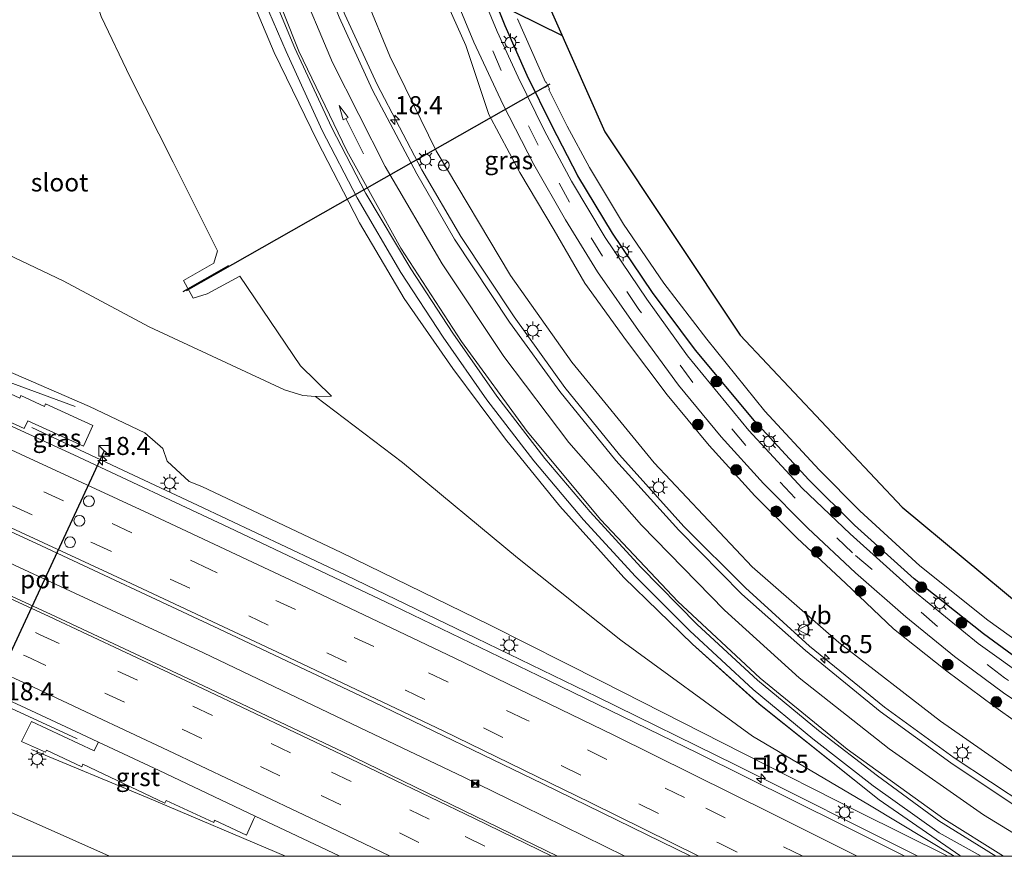
# Model space of a CAD drawing. Units: metres. Extents: x 89995 to 97349, y 449998 to 451956.
# Drawn here: x 97144 to 97280, y 450000 to 450116 of the extents above; entities that cross this region are included whole.
import ezdxf
from ezdxf.enums import TextEntityAlignment as Align

# ---------------------------------------------------------------- set-up
doc = ezdxf.new("R2010")
doc.units = ezdxf.units.M
doc.linetypes.add('VW-3-9_STREEP', pattern=[12, 3, -9])
doc.layers.get('0').update_dxf_attribs({"lineweight": 25})
for name, color, linetype, lineweight in [('B-ME-AM-KILOMETR-S-B1', 7, 'Continuous', 18), ('B-ME-BV-GELEIDECONSTRUCTIE-GELEIDERAIL-L-B1', 213, 'BV-GELEIDERAIL', 18), ('B-ME-GR-BOOM-S-B1', 93, 'Continuous', 18), ('B-ME-GW-INSTEEKWATERGANG-L-B1', 10, 'Continuous', 25), ('B-ME-GW-KRUINLIJN-L-B1', 93, 'Continuous', 18), ('B-ME-GW-TEENLIJN-L-B1', 93, 'Continuous', 18), ('B-ME-IE-GRASLAND-GV-B6', 93, 'Continuous', 18), ('B-ME-IE-INRICHTINGSELEMENT-S-B1', 253, 'Continuous', 18), ('B-ME-IE-MEUBILAIR_WEGMEUBILAIR-LICHTMAST-S-B1', 8, 'Continuous', 18), ('B-ME-KG-KADASTRAAL-OPNAMEDTMGRENS-L-B1', 10, 'Continuous', 25), ('B-ME-KL-ELEKTRICITEIT-HOOGSP-L-B1', 10, 'Continuous', 25), ('B-ME-KW-DUIKER-L-B1', 10, 'Continuous', 25), ('B-ME-OG-WATER-GV-B6', 153, 'Continuous', 18), ('B-ME-VH-VERH_SOORT-BITUMEN-GV-B6', 8, 'IE-TERREINAFSCHEIDING-NATUURLIJK-HOUTWAL', 18), ('B-ME-VH-VERH_SOORT-GV-B6', 8, 'Continuous', 18), ('B-ME-VW-DRIP-S-B1', 8, 'Continuous', 18), ('B-ME-VW-MARKERING-39STREEP-015-L-B1', 255, 'VW-3-9_STREEP', 18), ('B-ME-VW-MARKERING-PIJLRD750-S-B1', 7, 'Continuous', 18), ('B-ME-VW-MARKERING-STREEP-015-L-B1', 7, 'Continuous', 18), ('B-ME-VW-MEUBILAIR_WEGMEUBILAIR-RONA-S-B1', 8, 'Continuous', 18), ('B-ME-VW-MEUBILAIR_WEGMEUBILAIR-VERKEERSBORD-S-B1', 8, 'Continuous', 18), ('B-ME-VW-PORTAAL-L-B1', 10, 'Continuous', 25)]:
    doc.layers.add(name, color=color, linetype=linetype, lineweight=lineweight)
doc.styles.add('NLCS-ISO', font='NLCS-ISO.TTF')
doc.linetypes.add('BV-GELEIDERAIL', pattern='A,10,-3,[108,NLCS.SHX,S=1,R=0,X=0,Y=0],-3', length=16)
doc.linetypes.add('IE-TERREINAFSCHEIDING-NATUURLIJK-HOUTWAL', pattern='A,7,-1.5,[67,NLCS.SHX,S=0.75,R=45,X=0,Y=0],-1.5,7,-1.5,[70,NLCS.SHX,S=0.75,R=0,X=0,Y=0],-1.5', length=20)

# ---------------------------------------------------------------- blocks, each defined once
blk = doc.blocks.new('d30hz_FeatureWriter_4_33_FMEBLOCK4')
at = {"layer": 'B-ME-GW-KRUINLIJN-L-B1'}
for points in [[(25.32, 25.27, -0.21), (29.66, 14.91, -0.39), (35.6, 2.68, -0.62), (41.48, -8.69, -0.76), (47.66, -19.15, -0.86), (54.4, -28.82, -0.97), (61.7, -38.63, -0.98), (69.23, -47.93, -1.07), (78.11, -57.78, -1.08), (87.59, -67.01, -1.14), (96.87, -75.33, -1.15), (113.45, -88.59, -1.17), (124.66, -96.29, -1.14), (124.74, -96.4, -1.14)], [(122.99, -96.4, -1.21), (110.59, -90.23, -1.19), (94.59, -82.1, -1.18), (75.04, -72.19, -1.1), (59.49, -64.34, -1.06), (38.94, -54.32, -1.09), (19.63, -45.2, -1.15), (17.86, -44.47, -1.1), (14.82, -41.66, -1.28), (14.21, -39.94, -1.29), (11.75, -37.77, -1.32), (4.09, -34.12, -1.36), (-8.62, -28.62, -1.17), (-24.74, -22.63, -0.99), (-43.1, -15.27, -0.95), (-61.59, -8.22, -0.77), (-85.17, 1.4, -0.79), (-94.88, 5.56, -0.78), (-112.89, 13.39, -0.8)]]:
    blk.add_polyline3d(points, dxfattribs=at)
blk = doc.blocks.new('camera')
h = blk.add_hatch(color=256)
h.paths.add_polyline_path([(0.5, 0.5), (-0.5, 0.5), (0, 0)])
h.paths.add_polyline_path([(0, 0), (-0.5, -0.5), (0.5, -0.5)])
for p, q in [((-0.5, 0.5), (0.5, -0.5)), ((0.5, 0.5), (-0.5, -0.5))]:
    blk.add_line(p, q)
blk.add_lwpolyline([(-0.5, 0.5), (0.5, 0.5), (0.5, -0.5), (-0.5, -0.5)], close=True)
blk = doc.blocks.new('kast')
blk.add_line((-0.75, -0.75), (0.75, 0.75))
blk.add_lwpolyline([(-0.75, 0.75), (0.75, 0.75), (0.75, -0.75), (-0.75, -0.75)], close=True)
blk = doc.blocks.new('dtb')
blk.add_circle((0, 0), 0.75)
blk = doc.blocks.new('put')
for p, q in [((0.75, 0.75), (-0.75, 0.75)), ((-0.75, 0.75), (-0.75, -0.75)), ((0.75, -0.75), (0.75, 0.75)), ((-0.75, -0.75), (0.75, -0.75))]:
    blk.add_line(p, q)
blk.add_lwpolyline([(-0.625, 0.625), (0.625, 0.625), (0.625, -0.625), (-0.625, -0.625)], close=True)
blk = doc.blocks.new('verkeersbord')
for p, q in [((0, 0.75), (-0.75, -0.625)), ((0.75, -0.625), (0, 0.75)), ((-0.75, -0.625), (0.75, -0.625))]:
    blk.add_line(p, q)
blk = doc.blocks.new('wegwijzer')
for q in [(-0.53, -0.53), (0, 0.75), (0.53, -0.53)]:
    blk.add_line((0, 0), q)
blk.add_circle((0, 0), 0.75)
blk = doc.blocks.new('boom')
blk.add_hatch(color=256).paths.add_polyline_path([(-0.75, 0, 1), (0.75, 0, 1)])
blk.add_circle((0, 0), 0.75)
blk = doc.blocks.new('hecto')
for p, q in [((0, 0.625), (-0.625, 0)), ((0, -0.625), (0, 0.625)), ((-0.625, 0), (0.625, 0)), ((0.625, 0), (0, -0.625))]:
    blk.add_line(p, q)
blk = doc.blocks.new('lantaarnpaal')
for p, q in [((-0.75, 0), (-1.25, 0)), ((-0.88, 0.88), (-0.53, 0.53)), ((0, 0.75), (0, 1.25)), ((0.53, 0.53), (0.88, 0.88)), ((0.75, 0), (1.25, 0)), ((-0.53, -0.53), (-0.88, -0.88)), ((0, -0.75), (0, -1.25)), ((0.53, -0.53), (0.88, -0.88))]:
    blk.add_line(p, q)
blk.add_circle((0, 0), 0.75)
blk = doc.blocks.new('pijl')
for p, q in [((0, 0, 0.1), (5.45, 0, 0.1)), ((7.5, 0, 0.1), (5.45, 0.375, 0.1)), ((5.45, 0.375, 0.1), (5.45, -0.375, 0.1)), ((5.45, -0.375, 0.1), (7.5, 0, 0.1))]:
    blk.add_line(p, q)

msp = doc.modelspace()

# ---------------------------------------------------------------- linework, layer by layer
at = {"layer": 'B-ME-BV-GELEIDECONSTRUCTIE-GELEIDERAIL-L-B1'}
for points in [[(97294.7352, 450000, -0.7515), (97292.355, 450001.388, -0.753), (97283.266, 450007.004, -0.754), (97273.209, 450013.637, -0.814), (97263.533, 450020.672, -0.793), (97253.168, 450029.119, -0.749), (97244.261, 450037.163, -0.755), (97235.76, 450045.69, -0.735), (97226.824, 450055.606, -0.682), (97219.232, 450064.942, -0.626), (97212.222, 450074.707, -0.515), (97204.867, 450085.834, -0.435), (97199.428, 450095.053, -0.31), (97193.265, 450106.865, -0.129), (97188.788, 450116.598, -0.001), (97184.762, 450126.519, 0.193), (97181.204, 450136.569, 0.361), (97177.643, 450148.02, 0.679), (97174.948, 450158.342, 0.992), (97172.578, 450168.767, 1.3), (97170.475, 450179.254, 1.62), (97168.435, 450189.67, 1.869), (97166.219, 450198.699, 2.162)], [(97157.082, 450186.225, 1.68), (97159.327, 450178.594, 1.563), (97163.868, 450161.9, 1.199), (97169.267, 450142.635, 0.828), (97172.338, 450132.412, 0.614), (97176.447, 450121.182, 0.467), (97180.658, 450111.454, 0.294), (97185.65, 450100.53, 0.116), (97190.497, 450091.195, 0.027), (97196.538, 450080.855, -0.106), (97202.378, 450071.897, -0.227), (97208.459, 450063.203, -0.288), (97214.952, 450054.764, -0.343), (97221.863, 450046.615, -0.399), (97229.052, 450038.761, -0.421), (97236.552, 450031.217, -0.46), (97245.348, 450023.094, -0.424), (97253.597, 450016.286, -0.49), (97261.991, 450009.775, -0.503), (97271.135, 450003.251, -0.515), (97276.9113, 450000, -0.4986)], [(96878.516, 450132.07, 0.074), (96892.825, 450126.443, 0.032), (96901.635, 450123.089, 0.005), (96919.023, 450116.263, -0.099), (96942.503, 450106.795, -0.06), (96960.955, 450099.185, -0.02), (96984.592, 450089.676, 0.104), (97009.235, 450079.508, 0.099), (97032.496, 450069.597, 0.099), (97056.952, 450058.946, 0.1), (97077.715, 450049.949, 0.067), (97100.85, 450039.615, 0.073), (97121.435, 450030.241, 0.025), (97142.007, 450020.734, -0.034), (97151.712, 450016.27, 0.012)], [(97151.403, 450062.299, -0.415), (97130.072, 450070.131, -0.255), (97108.767, 450077.924, -0.104), (97087.5, 450085.717, 0.059), (97082.559, 450087.642, 0.103), (97075.253, 450090.781, 0.112), (97054.499, 450099.919, 0.104), (97036.14, 450107.935, 0.079), (97021.445, 450114.121, 0.064), (97006.631, 450120.095, 0.062), (96990.578, 450126.862, 0.08)], [(96995.002, 450105.403, 0.293), (97006.009, 450100.784, 0.297), (97030.394, 450090.484, 0.365), (97057.439, 450078.736, 0.289), (97079.37, 450069.089, 0.269), (97101.363, 450059.285, 0.235), (97123.28, 450049.441, 0.2), (97145.007, 450039.406, 0.176), (97169.186, 450028.168, 0.111), (97191.877, 450017.31, 0.092), (97205.242, 450010.972, 0.044), (97213.463, 450006.943, 0.018), (97227.581, 450000, -0.0115)], [(97145.411, 450059.373, -0.167), (97168.383, 450048.648, -0.161), (97188.925, 450038.925, -0.164), (97206.976, 450030.193, -0.094), (97223.736, 450022.107, -0.226), (97242.891, 450012.646, -0.261), (97268.1388, 450000, -0.3624)], [(97145.383, 450014.782, -0.353), (97161.374, 450008.15, -0.315), (97180.5763, 450000, -0.2837)]]:
    msp.add_polyline3d(points, dxfattribs=at)
at = {"layer": 'B-ME-GW-INSTEEKWATERGANG-L-B1'}
msp.add_polyline3d([(97328.379, 450000.381, -4.146), (97323.575, 450002.723, -4.055), (97309.72, 450010.119, -4.08), (97293.817, 450019.399, -4.038), (97284.526, 450025.504, -4.048), (97277.259, 450030.802, -4.009), (97267.667, 450038.426, -4.035), (97259.367, 450045.877, -4.032), (97253.048, 450052.124, -4.053), (97245.522, 450060.321, -4.06), (97237.334, 450070.115, -4.055), (97231.418, 450078.068, -4.054), (97225.841, 450086.282, -4.08), (97221.078, 450094.226, -4.036), (97217.49, 450101.114, -4.054), (97214.049, 450108.145, -4.093), (97210.994, 450115.009, -4.08), (97206.867, 450125.28, -4.06), (97204.375, 450132.542, -4.035), (97203.856, 450133.865, -4.041)], dxfattribs=at)
at = {"layer": 'B-ME-GW-KRUINLIJN-L-B1'}
msp.add_polyline3d([(97140.883, 450249.539, 2.479), (97149.373, 450240.22, 2.299), (97156.887, 450229.58, 2.108), (97161.588, 450221.298, 1.887), (97165.414, 450212.428, 1.65), (97168.368, 450204.277, 1.499), (97171.074, 450194.32, 1.167), (97173.459, 450182.629, 0.728), (97175.957, 450171.09, 0.453), (97178.845, 450158.326, 0.02), (97182.463, 450145.442, -0.385), (97187.685, 450129.189, -0.738), (97188.452, 450126.741, -0.758), (97195.019, 450110.802, -1), (97201.414, 450097.707, -1.137), (97211.736, 450080.436, -1.366), (97220.215, 450068.456, -1.535), (97231.621, 450054.499, -1.588), (97245.205, 450040.105, -1.667), (97257.194, 450029.62, -1.694), (97271.307, 450018.734, -1.792), (97284.108, 450009.813, -1.752), (97300.5708, 450000, -1.7344)], dxfattribs=at)
at = {"layer": 'B-ME-GW-TEENLIJN-L-B1'}
for points in [[(97285.395, 450016.035, -3.844), (97278.655, 450020.822, -3.811), (97272.196, 450025.617, -3.911), (97264.802, 450031.522, -3.889), (97258.118, 450037.819, -3.879), (97251.445, 450044.075, -3.844), (97245.592, 450049.938, -3.855), (97239.248, 450056.877, -3.806), (97233.452, 450063.894, -3.781), (97227.817, 450071.4, -3.863), (97222.004, 450079.395, -3.803), (97217.76, 450086.696, -3.822), (97213.004, 450094.721, -3.869), (97208.737, 450102.727, -3.929), (97205.524, 450112.278, -3.928), (97201.939, 450120.39, -3.953)], [(96944.04, 450101.083, -0.821), (96949.066, 450099.168, -0.793), (96958.382, 450095.169, -0.767), (96977.511, 450086.661, -0.591), (96987.892, 450080.662, -0.562), (96993.144, 450076.692, -0.519), (97007.319, 450069.189, -0.516), (97024.05, 450060.25, -0.396), (97044.52, 450050.072, -0.377), (97071.651, 450037.45, -0.545), (97093.954, 450027.343, -0.481), (97122.892, 450014.715, -0.499), (97146.015, 450004.554, -0.604), (97156.1709, 450000, -0.6308)], [(97273.2056, 450000, -1.4723), (97261.463, 450007.097, -1.823), (97245.254, 450016.634, -2.549), (97227.034, 450029.955, -3.476), (97212.719, 450041.346, -4.28), (97196.754, 450054.539, -5.255), (97184.711, 450063.68, -5.69)]]:
    msp.add_polyline3d(points, dxfattribs=at)
at = {"layer": 'B-ME-IE-GRASLAND-GV-B6'}
for points in [[(97313.3319, 450000, -3.9569), (97300.5708, 450000, -1.7344), (97284.108, 450009.813, -1.752), (97271.307, 450018.734, -1.792), (97257.194, 450029.62, -1.694), (97245.205, 450040.105, -1.667), (97231.621, 450054.499, -1.588), (97220.215, 450068.456, -1.535), (97211.736, 450080.436, -1.366), (97201.414, 450097.707, -1.137), (97195.019, 450110.802, -1), (97188.452, 450126.741, -0.758), (97187.685, 450129.189, -0.738), (97182.463, 450145.442, -0.385), (97178.845, 450158.326, 0.02), (97175.957, 450171.09, 0.453), (97173.459, 450182.629, 0.728), (97171.074, 450194.32, 1.167), (97168.368, 450204.277, 1.499), (97165.414, 450212.428, 1.65), (97161.588, 450221.298, 1.887), (97156.887, 450229.58, 2.108), (97149.373, 450240.22, 2.299), (97140.883, 450249.539, 2.479)], [(97140.883, 450249.539, 2.479), (97149.373, 450240.22, 2.299), (97156.887, 450229.58, 2.108), (97161.588, 450221.298, 1.887), (97165.414, 450212.428, 1.65), (97168.368, 450204.277, 1.499), (97171.074, 450194.32, 1.167), (97173.459, 450182.629, 0.728), (97175.957, 450171.09, 0.453), (97178.845, 450158.326, 0.02), (97182.463, 450145.442, -0.385), (97187.685, 450129.189, -0.738), (97188.452, 450126.741, -0.758), (97195.019, 450110.802, -1), (97201.414, 450097.707, -1.137), (97211.736, 450080.436, -1.366), (97220.215, 450068.456, -1.535), (97231.621, 450054.499, -1.588), (97245.205, 450040.105, -1.667), (97257.194, 450029.62, -1.694), (97271.307, 450018.734, -1.792), (97284.108, 450009.813, -1.752), (97300.5708, 450000, -1.7344)], [(97300.5708, 450000, -1.7344), (97293.0285, 450000, -1.4457), (97291.966, 450000.619, -1.445), (97283.045, 450006.089, -1.444), (97272.729, 450012.924, -1.506), (97262.945, 450020.073, -1.483), (97252.612, 450028.515, -1.463), (97243.768, 450036.303, -1.455), (97235.043, 450045.177, -1.467), (97226.305, 450054.809, -1.369), (97218.539, 450064.384, -1.324), (97211.571, 450073.97, -1.273), (97203.973, 450085.475, -1.117), (97198.746, 450094.508, -1.015), (97192.626, 450106.12, -0.834), (97188.001, 450116.203, -0.696), (97183.958, 450126.153, -0.501), (97180.428, 450136.143, -0.343), (97176.723, 450147.776, -0.043), (97174.137, 450158.137, 0.274), (97171.702, 450168.687, 0.616), (97169.585, 450179.206, 0.898), (97167.561, 450189.572, 1.191), (97165.176, 450199.119, 1.482)], [(97283.801, 450024.245, -3.944), (97276.521, 450029.477, -3.924), (97267.463, 450036.874, -3.935), (97258.801, 450044.652, -3.951), (97252.142, 450050.99, -3.957), (97244.761, 450058.964, -3.96), (97236.27, 450069.302, -3.96), (97230.613, 450077.143, -3.922), (97224.839, 450085.685, -3.908), (97220.161, 450093.499, -3.92), (97216.447, 450100.475, -3.963), (97212.793, 450107.905, -3.971), (97209.873, 450114.237, -3.983), (97205.647, 450124.526, -3.97), (97202.92, 450132.287, -3.941), (97202.539, 450133.475, -3.952), (97200.403, 450140.713, -3.918), (97198.407, 450148.397, -3.897), (97196.56, 450156.98, -3.92), (97195.106, 450164.918, -3.954), (97193.796, 450174.187, -3.951), (97192.537, 450184.64, -3.905), (97191.534, 450192.764, -3.86), (97190.354, 450199.055, -3.831)], [(97154.476, 450197.266, 1.264), (97157.223, 450189.921, 1.084), (97159.619, 450182.448, 0.942), (97160.654, 450178.701, 0.876), (97165.284, 450161.871, 0.521), (97170.531, 450142.787, 0.138), (97173.748, 450132.613, -0.042), (97177.801, 450121.715, -0.203), (97181.84, 450111.925, -0.407), (97186.951, 450100.956, -0.522), (97191.679, 450091.812, -0.678), (97197.905, 450081.381, -0.772), (97203.719, 450072.462, -0.878), (97209.823, 450063.714, -0.951), (97216.474, 450055.07, -1.049), (97222.787, 450047.711, -1.065), (97229.806, 450040.059, -1.107), (97237.601, 450032.102, -1.13), (97245.929, 450024.412, -1.108), (97254.397, 450017.427, -1.137), (97262.58, 450011.128, -1.187), (97271.081, 450004.91, -1.203), (97278.9399, 450000, -1.2194)], [(97193.128, 450193.014, -3.931), (97194.109, 450184.78, -4.003), (97195.489, 450174.244, -4.045), (97196.85, 450165.186, -4.061), (97198.082, 450157.105, -4.007), (97199.814, 450149.01, -4.022), (97201.782, 450141, -4.017), (97203.856, 450133.865, -4.041), (97204.375, 450132.542, -4.035), (97206.867, 450125.28, -4.06), (97210.994, 450115.009, -4.08), (97214.049, 450108.145, -4.093), (97217.49, 450101.114, -4.054), (97221.078, 450094.226, -4.036), (97225.841, 450086.282, -4.08), (97231.418, 450078.068, -4.054), (97237.334, 450070.115, -4.055), (97245.522, 450060.321, -4.06), (97253.048, 450052.124, -4.053), (97259.367, 450045.877, -4.032), (97267.667, 450038.426, -4.035), (97277.259, 450030.802, -4.009), (97284.526, 450025.504, -4.048)], [(97284.526, 450025.504, -4.048), (97277.259, 450030.802, -4.009), (97267.667, 450038.426, -4.035), (97259.367, 450045.877, -4.032), (97253.048, 450052.124, -4.053), (97245.522, 450060.321, -4.06), (97237.334, 450070.115, -4.055), (97231.418, 450078.068, -4.054), (97225.841, 450086.282, -4.08), (97221.078, 450094.226, -4.036), (97217.49, 450101.114, -4.054), (97214.049, 450108.145, -4.093), (97210.994, 450115.009, -4.08), (97206.867, 450125.28, -4.06), (97204.375, 450132.542, -4.035), (97203.856, 450133.865, -4.041), (97201.782, 450141, -4.017), (97199.814, 450149.01, -4.022), (97198.082, 450157.105, -4.007), (97196.85, 450165.186, -4.061), (97195.489, 450174.244, -4.045), (97194.109, 450184.78, -4.003), (97193.128, 450193.014, -3.931)], [(97278.9399, 450000, -1.2194), (97274.0743, 450000, -1.1412), (97273.992, 450000.111, -1.135), (97262.782, 450007.807, -1.166), (97246.197, 450021.072, -1.15), (97236.926, 450029.392, -1.143), (97227.437, 450038.622, -1.085), (97218.56, 450048.472, -1.065), (97211.031, 450057.77, -0.983), (97203.736, 450067.574, -0.969), (97196.987, 450077.25, -0.862), (97190.811, 450087.708, -0.759), (97184.93, 450099.079, -0.618), (97178.989, 450111.311, -0.391), (97174.649, 450121.671, -0.214)], [(97174.649, 450121.671, -0.214), (97178.989, 450111.311, -0.391), (97184.93, 450099.079, -0.618), (97190.811, 450087.708, -0.759), (97196.987, 450077.25, -0.862), (97203.736, 450067.574, -0.969), (97211.031, 450057.77, -0.983), (97218.56, 450048.472, -1.065), (97227.437, 450038.622, -1.085), (97236.926, 450029.392, -1.143), (97246.197, 450021.072, -1.15), (97262.782, 450007.807, -1.166), (97273.992, 450000.111, -1.135), (97274.0743, 450000, -1.1412)], [(97203.158, 450121.24, -3.907), (97206.67, 450112.772, -3.9), (97210.725, 450104.069, -3.889), (97214.966, 450095.795, -3.869), (97219.326, 450088.127, -3.844), (97223.794, 450080.927, -3.833), (97229.461, 450072.807, -3.879), (97235.017, 450065.241, -3.891), (97240.906, 450058.1, -3.881), (97246.773, 450051.638, -3.879), (97252.915, 450045.426, -3.885), (97259.535, 450039.273, -3.881), (97266.5, 450033.181, -3.855), (97273.228, 450027.667, -3.86), (97280.042, 450022.655, -3.861), (97286.656, 450018.184, -3.879)], [(97285.395, 450016.035, -3.844), (97278.655, 450020.822, -3.811), (97272.196, 450025.617, -3.911), (97264.802, 450031.522, -3.889), (97258.118, 450037.819, -3.879), (97251.445, 450044.075, -3.844), (97245.592, 450049.938, -3.855), (97239.248, 450056.877, -3.806), (97233.452, 450063.894, -3.781), (97227.817, 450071.4, -3.863), (97222.004, 450079.395, -3.803), (97217.76, 450086.696, -3.822), (97213.004, 450094.721, -3.869), (97208.737, 450102.727, -3.929), (97205.524, 450112.278, -3.928), (97201.939, 450120.39, -3.953)], [(97201.939, 450120.39, -3.953), (97205.524, 450112.278, -3.928), (97208.737, 450102.727, -3.929), (97213.004, 450094.721, -3.869), (97217.76, 450086.696, -3.822), (97222.004, 450079.395, -3.803), (97227.817, 450071.4, -3.863), (97233.452, 450063.894, -3.781), (97239.248, 450056.877, -3.806), (97245.592, 450049.938, -3.855), (97251.445, 450044.075, -3.844), (97258.118, 450037.819, -3.879), (97264.802, 450031.522, -3.889), (97272.196, 450025.617, -3.911), (97278.655, 450020.822, -3.811), (97285.395, 450016.035, -3.844)], [(97274.0743, 450000, -1.1412), (97273.2056, 450000, -1.4723), (97261.463, 450007.097, -1.823), (97245.254, 450016.634, -2.549), (97227.034, 450029.955, -3.476), (97212.719, 450041.346, -4.28), (97196.754, 450054.539, -5.255), (97184.711, 450063.68, -5.69), (97186.922, 450063.723, -5.69), (97182.649, 450067.922, -5.69), (97174.237, 450080.324, -5.69), (97169.699, 450077.882, -5.69), (97167.759, 450077.318, -5.69), (97166.424, 450079.721, -5.69), (97170.651, 450082.157, -5.69), (97171.152, 450083.862, -5.69), (97165.003, 450096.122, -5.69), (97159.041, 450107.919, -5.69), (97155.04, 450116.291, -5.69)], [(97212.708, 450115.968, -5.686), (97216.598, 450107.194, -5.691), (97216.647, 450107.198, -5.69), (97217.133, 450106.284, -5.697), (97217.052, 450106.217, -5.677), (97219.599, 450101.138, -5.715), (97222.664, 450095.406, -5.694), (97227.385, 450087.535, -5.701), (97232.982, 450079.369, -5.702), (97238.94, 450071.596, -5.699), (97246.956, 450061.666, -5.701), (97254.489, 450053.53, -5.698), (97260.124, 450047.84, -5.717), (97268.432, 450040.231, -5.713), (97277.871, 450032.692, -5.697), (97285.55, 450027.156, -5.711)], [(97132.366, 450087.941, -5.69), (97149.746, 450079.71, -5.69), (97161.669, 450073.336, -5.69), (97180.432, 450064.62, -5.69), (97182.971, 450063.833, -5.69), (97184.711, 450063.68, -5.69), (97196.754, 450054.539, -5.255), (97212.719, 450041.346, -4.28), (97227.034, 450029.955, -3.476), (97245.254, 450016.634, -2.549), (97261.463, 450007.097, -1.823), (97273.2056, 450000, -1.4723)], [(97144.357, 450059.253, -0.799), (97144.873, 450060.308, -0.837), (97152.558, 450056.797, -0.867), (97153.88, 450059.676, -0.923), (97147.32, 450062.658, -0.919), (97147.173, 450062.309, -0.912), (97143.876, 450063.799, -0.913), (97143.744, 450063.445, -0.908), (97140.421, 450064.992, -0.899), (97140.27, 450064.603, -0.884), (97136.943, 450066.099, -0.868), (97136.792, 450065.741, -0.869), (97133.473, 450067.214, -0.864), (97133.324, 450066.876, -0.847), (97129.986, 450068.36, -0.824), (97129.859, 450068.02, -0.818), (97123.235, 450071.01, -0.795), (97122.455, 450069.248, -0.736), (97144.357, 450059.253, -0.799)], [(97140.713, 450067.78, -1.174), (97153.419, 450062.281, -1.36), (97161.077, 450058.629, -1.32), (97163.544, 450056.462, -1.293), (97164.147, 450054.738, -1.282), (97167.19, 450051.924, -1.098), (97168.966, 450051.199, -1.148), (97188.273, 450042.082, -1.095), (97208.821, 450032.059, -1.055), (97224.367, 450024.213, -1.097), (97243.918, 450014.299, -1.179), (97259.923, 450006.171, -1.195), (97272.3214, 450000, -1.2146), (97266.3732, 450000, -0.9856), (97257.697, 450004.374, -0.978), (97237.697, 450014.27, -0.904), (97216.909, 450024.413, -0.848), (97195.451, 450034.729, -0.811), (97172.715, 450045.545, -0.774), (97151.254, 450055.588, -0.745), (97129.651, 450065.495, -0.714)], [(97273.2056, 450000, -1.4723), (97272.3214, 450000, -1.2146), (97259.923, 450006.171, -1.195), (97243.918, 450014.299, -1.179), (97224.367, 450024.213, -1.097), (97208.821, 450032.059, -1.055), (97188.273, 450042.082, -1.095), (97168.966, 450051.199, -1.148), (97167.19, 450051.924, -1.098), (97164.147, 450054.738, -1.282), (97163.544, 450056.462, -1.293), (97161.077, 450058.629, -1.32), (97153.419, 450062.281, -1.36), (97140.713, 450067.78, -1.174)], [(97125.189, 450052.901, -0.403), (97146.075, 450043.311, -0.429), (97171.341, 450031.518, -0.468), (97192.684, 450021.388, -0.511), (97216.219, 450010.035, -0.588), (97236.7187, 450000, -0.6209)], [(97236.7187, 450000, -0.6209), (97218.2573, 450000, -0.4802), (97206.849, 450005.567, -0.473), (97188.478, 450014.468, -0.421), (97169.186, 450023.631, -0.394), (97148, 450033.538, -0.35), (97125.389, 450043.914, -0.312)], [(97121.8, 450031.016, -0.684), (97143.894, 450020.821, -0.703), (97152.187, 450016.951, -0.74), (97154.631, 450015.81, -0.744), (97154.397, 450015.309, -0.827), (97154.062, 450014.591, -0.841), (97145.354, 450018.673, -0.81), (97143.997, 450015.899, -0.846), (97147.313, 450014.428, -0.86), (97147.442, 450014.713, -0.853), (97152.328, 450012.393, -0.86), (97152.468, 450012.738, -0.873), (97163.831, 450007.344, -0.862), (97164.017, 450007.705, -0.86), (97170.623, 450004.66, -0.852), (97170.734, 450004.987, -0.863), (97175.139, 450002.923, -0.863), (97176.134, 450005.094, -0.838), (97176.356, 450005.579, -0.779), (97185.464, 450001.267, -0.795), (97188.0637, 450000, -0.7979)], [(97188.0637, 450000, -0.7979), (97156.1709, 450000, -0.6308), (97146.015, 450004.554, -0.604), (97122.892, 450014.715, -0.499)], [(97122.892, 450014.715, -0.499), (97146.015, 450004.554, -0.604), (97156.1709, 450000, -0.6308)], [(97156.1709, 450000, -0.6308), (97128.2131, 450000, 3.9746)]]:
    msp.add_polyline3d(points, dxfattribs=at)
at = {"layer": 'B-ME-KG-KADASTRAAL-OPNAMEDTMGRENS-L-B1'}
msp.add_polyline3d([(97139.751, 450279.939, -5.752), (97152.878, 450270.828, -5.752), (97172.371, 450253.037, -5.752), (97188.306, 450228.747, -5.752), (97197.898, 450203.22, -5.752), (97203.004, 450165.935, -5.752), (97211.203, 450130.971, -5.752), (97224.818, 450100.338, -5.752), (97243.537, 450072.181, -5.752), (97265.97, 450048.356, -5.752), (97291.343, 450027.315, -5.752), (97321.047, 450010.607, -5.752), (97348.5307, 450000, -5.752)], dxfattribs=at)
at = {"layer": 'B-ME-KL-ELEKTRICITEIT-HOOGSP-L-B1'}
msp.add_polyline3d([(96832.243, 450025.76, 15), (97073.921, 450185.123, 15), (97218.9, 450113.654, 15)], dxfattribs=at)
at = {"layer": 'B-ME-KW-DUIKER-L-B1'}
for p, q in [((97166.829, 450078.339, -6.25), (97217.245, 450106.961, -6.25)), ((97216.872, 450106.724, -5.335), (97216.459, 450106.469, -5.207)), ((97172.641, 450081.752, -5.242), (97166.338, 450078.181, -6.371))]:
    msp.add_line(p, q, dxfattribs=at)
at = {"layer": 'B-ME-OG-WATER-GV-B6'}
for points in [[(97139.751, 450279.939, -5.752), (97152.878, 450270.828, -5.752), (97172.371, 450253.037, -5.752), (97188.306, 450228.747, -5.752), (97197.898, 450203.22, -5.752), (97203.004, 450165.935, -5.752), (97211.203, 450130.971, -5.752), (97224.818, 450100.338, -5.752), (97243.537, 450072.181, -5.752), (97265.97, 450048.356, -5.752), (97291.343, 450027.315, -5.752), (97321.047, 450010.607, -5.752), (97348.5307, 450000, -5.752)], [(97141.046, 450119.008, -5.69), (97148.57, 450128.088, -5.69), (97151.145, 450128.467, -5.69), (97155.04, 450116.291, -5.69), (97159.041, 450107.919, -5.69), (97165.003, 450096.122, -5.69), (97171.152, 450083.862, -5.69), (97170.651, 450082.157, -5.69), (97166.424, 450079.721, -5.69), (97167.759, 450077.318, -5.69), (97169.699, 450077.882, -5.69), (97174.237, 450080.324, -5.69), (97182.649, 450067.922, -5.69), (97186.922, 450063.723, -5.69), (97184.711, 450063.68, -5.69)], [(97285.55, 450027.156, -5.711), (97277.871, 450032.692, -5.697), (97268.432, 450040.231, -5.713), (97260.124, 450047.84, -5.717), (97254.489, 450053.53, -5.698), (97246.956, 450061.666, -5.701), (97238.94, 450071.596, -5.699), (97232.982, 450079.369, -5.702), (97227.385, 450087.535, -5.701), (97222.664, 450095.406, -5.694), (97219.599, 450101.138, -5.715), (97217.052, 450106.217, -5.677), (97217.133, 450106.284, -5.697), (97216.647, 450107.198, -5.69), (97216.598, 450107.194, -5.691), (97212.708, 450115.968, -5.686)], [(97184.711, 450063.68, -5.69), (97182.971, 450063.833, -5.69), (97180.432, 450064.62, -5.69), (97161.669, 450073.336, -5.69), (97149.746, 450079.71, -5.69), (97132.366, 450087.941, -5.69)]]:
    msp.add_polyline3d(points, dxfattribs=at)
at = {"layer": 'B-ME-VH-VERH_SOORT-BITUMEN-GV-B6'}
for points in [[(97165.176, 450199.119, 1.482), (97167.561, 450189.572, 1.191), (97169.585, 450179.206, 0.898), (97171.702, 450168.687, 0.616), (97174.137, 450158.137, 0.274), (97176.723, 450147.776, -0.043), (97180.428, 450136.143, -0.343), (97183.958, 450126.153, -0.501), (97188.001, 450116.203, -0.696), (97192.626, 450106.12, -0.834), (97198.746, 450094.508, -1.015), (97203.973, 450085.475, -1.117), (97211.571, 450073.97, -1.273), (97218.539, 450064.384, -1.324), (97226.305, 450054.809, -1.369), (97235.043, 450045.177, -1.467), (97243.768, 450036.303, -1.455), (97252.612, 450028.515, -1.463), (97262.945, 450020.073, -1.483), (97272.729, 450012.924, -1.506), (97283.045, 450006.089, -1.444), (97291.966, 450000.619, -1.445), (97293.0285, 450000, -1.4457)], [(97190.354, 450199.055, -3.831), (97191.534, 450192.764, -3.86), (97192.537, 450184.64, -3.905), (97193.796, 450174.187, -3.951), (97195.106, 450164.918, -3.954), (97196.56, 450156.98, -3.92), (97198.407, 450148.397, -3.897), (97200.403, 450140.713, -3.918), (97202.539, 450133.475, -3.952), (97202.92, 450132.287, -3.941), (97205.647, 450124.526, -3.97), (97209.873, 450114.237, -3.983), (97212.793, 450107.905, -3.971), (97216.447, 450100.475, -3.963), (97220.161, 450093.499, -3.92), (97224.839, 450085.685, -3.908), (97230.613, 450077.143, -3.922), (97236.27, 450069.302, -3.96), (97244.761, 450058.964, -3.96), (97252.142, 450050.99, -3.957), (97258.801, 450044.652, -3.951), (97267.463, 450036.874, -3.935), (97276.521, 450029.477, -3.924), (97283.801, 450024.245, -3.944)], [(97293.0285, 450000, -1.4457), (97278.9399, 450000, -1.2194), (97271.081, 450004.91, -1.203), (97262.58, 450011.128, -1.187), (97254.397, 450017.427, -1.137), (97245.929, 450024.412, -1.108), (97237.601, 450032.102, -1.13), (97229.806, 450040.059, -1.107), (97222.787, 450047.711, -1.065), (97216.474, 450055.07, -1.049), (97209.823, 450063.714, -0.951), (97203.719, 450072.462, -0.878), (97197.905, 450081.381, -0.772), (97191.679, 450091.812, -0.678), (97186.951, 450100.956, -0.522), (97181.84, 450111.925, -0.407), (97177.801, 450121.715, -0.203), (97173.748, 450132.613, -0.042), (97170.531, 450142.787, 0.138), (97165.284, 450161.871, 0.521), (97160.654, 450178.701, 0.876), (97159.619, 450182.448, 0.942), (97157.223, 450189.921, 1.084), (97154.476, 450197.266, 1.264)], [(97286.656, 450018.184, -3.879), (97280.042, 450022.655, -3.861), (97273.228, 450027.667, -3.86), (97266.5, 450033.181, -3.855), (97259.535, 450039.273, -3.881), (97252.915, 450045.426, -3.885), (97246.773, 450051.638, -3.879), (97240.906, 450058.1, -3.881), (97235.017, 450065.241, -3.891), (97229.461, 450072.807, -3.879), (97223.794, 450080.927, -3.833), (97219.326, 450088.127, -3.844), (97214.966, 450095.795, -3.869), (97210.725, 450104.069, -3.889), (97206.67, 450112.772, -3.9), (97203.158, 450121.24, -3.907)], [(97129.651, 450065.495, -0.714), (97151.254, 450055.588, -0.745), (97172.715, 450045.545, -0.774), (97195.451, 450034.729, -0.811), (97216.909, 450024.413, -0.848), (97237.697, 450014.27, -0.904), (97257.697, 450004.374, -0.978), (97266.3732, 450000, -0.9856), (97236.7187, 450000, -0.6209), (97216.219, 450010.035, -0.588), (97192.684, 450021.388, -0.511), (97171.341, 450031.518, -0.468), (97146.075, 450043.311, -0.429), (97125.189, 450052.901, -0.403)], [(97125.389, 450043.914, -0.312), (97148, 450033.538, -0.35), (97169.186, 450023.631, -0.394), (97188.478, 450014.468, -0.421), (97206.849, 450005.567, -0.473), (97218.2573, 450000, -0.4802)], [(97218.2573, 450000, -0.4802), (97188.0637, 450000, -0.7979), (97185.464, 450001.267, -0.795), (97176.356, 450005.579, -0.779), (97163.075, 450011.867, -0.756), (97154.631, 450015.81, -0.744), (97152.187, 450016.951, -0.74), (97143.894, 450020.821, -0.703), (97121.8, 450031.016, -0.684)]]:
    msp.add_polyline3d(points, dxfattribs=at)
at = {"layer": 'B-ME-VH-VERH_SOORT-GV-B6'}
for points in [[(97144.357, 450059.253, -0.799), (97122.455, 450069.248, -0.736), (97123.235, 450071.01, -0.795), (97129.859, 450068.02, -0.818), (97129.986, 450068.36, -0.824), (97133.324, 450066.876, -0.847), (97133.473, 450067.214, -0.864), (97136.792, 450065.741, -0.869), (97136.943, 450066.099, -0.868), (97140.27, 450064.603, -0.884), (97140.421, 450064.992, -0.899), (97143.744, 450063.445, -0.908), (97143.876, 450063.799, -0.913), (97147.173, 450062.309, -0.912), (97147.32, 450062.658, -0.919), (97153.88, 450059.676, -0.923), (97152.558, 450056.797, -0.867), (97144.873, 450060.308, -0.837), (97144.357, 450059.253, -0.799)], [(97154.631, 450015.81, -0.744), (97163.075, 450011.867, -0.756), (97176.356, 450005.579, -0.779), (97176.134, 450005.094, -0.838), (97175.139, 450002.923, -0.863), (97170.734, 450004.987, -0.863), (97170.623, 450004.66, -0.852), (97164.017, 450007.705, -0.86), (97163.831, 450007.344, -0.862), (97152.468, 450012.738, -0.873), (97152.328, 450012.393, -0.86), (97147.442, 450014.713, -0.853), (97147.313, 450014.428, -0.86), (97143.997, 450015.899, -0.846), (97145.354, 450018.673, -0.81), (97154.062, 450014.591, -0.841), (97154.397, 450015.309, -0.827), (97154.631, 450015.81, -0.744)]]:
    msp.add_polyline3d(points, dxfattribs=at)
at = {"layer": 'B-ME-VW-MARKERING-39STREEP-015-L-B1'}
for points in [[(97321.9056, 450000, -3.949), (97319.453, 450001.36, -3.95), (97305.414, 450009.175, -3.942), (97290.721, 450017.708, -3.921), (97280.155, 450024.731, -3.899), (97270.877, 450031.842, -3.893), (97259.122, 450042.032, -3.915), (97251.149, 450049.617, -3.919), (97244.338, 450056.881, -3.92), (97237.005, 450065.615, -3.925), (97229.509, 450075.732, -3.896), (97224.486, 450083.118, -3.873), (97219.898, 450090.599, -3.883), (97215.538, 450098.493, -3.914), (97210.449, 450108.806, -3.934), (97205.11, 450121.165, -3.94), (97199.461, 450137.656, -3.892), (97196.606, 450148.527, -3.862), (97193.681, 450163.001, -3.91), (97191.448, 450178.938, -3.888), (97189.951, 450191.207, -3.82), (97188.167, 450200.361, -3.764)], [(97252.2398, 450000, -0.8247), (97235.849, 450008.126, -0.751), (97213.888, 450018.895, -0.701), (97192.803, 450029.047, -0.652), (97170.123, 450039.725, -0.597), (97149.787, 450049.229, -0.579), (97127.868, 450059.227, -0.541), (97106.516, 450068.932, -0.505), (97084.833, 450078.562, -0.466), (97063.005, 450088.147, -0.415), (97041.084, 450097.575, -0.4), (97019.26, 450106.813, -0.435), (97012.7055, 450109.5472, -0.515)], [(97011.2229, 450106.3083, -0.435), (97021.951, 450101.829, -0.347), (97044.089, 450092.397, -0.316), (97066.153, 450082.908, -0.348), (97088.167, 450073.246, -0.401), (97110.056, 450063.445, -0.428), (97131.823, 450053.576, -0.464), (97153.714, 450043.461, -0.485), (97175.467, 450033.311, -0.529), (97197.165, 450023.002, -0.579), (97218.756, 450012.561, -0.633), (97240.447, 450001.893, -0.69), (97244.2465, 450000, -0.7018)], [(97009.2407, 450091.3628, -0.361), (97014.011, 450089.364, -0.329), (97031.519, 450081.933, -0.302), (97054.481, 450072.059, -0.35), (97077.113, 450062.146, -0.34), (97100.343, 450051.808, -0.375), (97124.127, 450041.059, -0.406), (97146.474, 450030.739, -0.434), (97167.713, 450020.79, -0.51), (97186.951, 450011.645, -0.529), (97205.463, 450002.745, -0.549), (97211.0711, 450000, -0.5608)], [(97007.8894, 450088.1051, -0.472), (97012.605, 450086.131, -0.424), (97030.488, 450078.558, -0.406), (97052.97, 450068.881, -0.417), (97075.97, 450058.812, -0.434), (97098.925, 450048.591, -0.458), (97122.497, 450037.959, -0.488), (97144.651, 450027.7, -0.59), (97166.235, 450017.601, -0.588), (97185.52, 450008.433, -0.631), (97203.0394, 450000, -0.63)]]:
    msp.add_polyline3d(points, dxfattribs=at)
at = {"layer": 'B-ME-VW-MARKERING-STREEP-015-L-B1'}
for points in [[(97139.063, 450223.049, 1.709), (97146.941, 450212.357, 1.537), (97151.402, 450204.772, 1.419), (97155.066, 450197.034, 1.28), (97158.106, 450188.778, 1.094), (97160.469, 450181.046, 0.934), (97162.335, 450174.436, 0.777), (97164.987, 450165.846, 0.582), (97167.822, 450154.671, 0.335), (97171.863, 450139.905, 0.043), (97176.176, 450127.211, -0.182), (97182.412, 450111.491, -0.44), (97189.072, 450097.716, -0.641), (97196.55, 450084.227, -0.812), (97204.921, 450071.281, -0.939), (97214.023, 450058.823, -1.051), (97224.245, 450046.614, -1.11), (97234.903, 450035.274, -1.16), (97246.301, 450024.665, -1.171), (97258.366, 450014.819, -1.198), (97271.763, 450005.188, -1.226), (97280.0075, 450000, -1.2266)], [(97286.6318, 450000, -1.3391), (97277.238, 450005.737, -1.353), (97264.168, 450014.874, -1.34), (97251.735, 450024.718, -1.323), (97241.375, 450034.074, -1.288), (97229.86, 450045.846, -1.263), (97219.79, 450057.321, -1.197), (97210.826, 450069.202, -1.1), (97202.263, 450082.056, -0.98), (97194.359, 450095.551, -0.828), (97187.07, 450109.955, -0.626), (97182.128, 450121.686, -0.437), (97176.831, 450136.229, -0.182), (97172.283, 450151.402, 0.163), (97168.28, 450166.827, 0.586), (97167.725, 450169.515, 0.647), (97167.267, 450173.443, 0.74), (97166.81, 450177.653, 0.841), (97165.955, 450183.792, 1.007), (97164.726, 450190.306, 1.197), (97162.624, 450199.58, 1.452)], [(97013.866, 450112.7696, -0.606), (97030.019, 450105.988, -0.532), (97053.226, 450096.059, -0.545), (97075.344, 450086.474, -0.56), (97096.569, 450077.088, -0.581), (97118.173, 450067.412, -0.605), (97139.513, 450057.692, -0.634), (97161.616, 450047.452, -0.67), (97182.755, 450037.542, -0.708), (97203.928, 450027.482, -0.749), (97226.035, 450016.781, -0.799), (97247.818, 450005.978, -0.856), (97259.7482, 450000, -0.8889)], [(97010.1549, 450103.6976, -0.366), (97028.435, 450096.029, -0.297), (97050.495, 450086.566, -0.261), (97072.29, 450077.121, -0.296), (97093.389, 450067.816, -0.367), (97115.476, 450057.887, -0.41), (97137.415, 450047.864, -0.42), (97158.472, 450038.103, -0.416), (97180.154, 450027.968, -0.482), (97202.394, 450017.369, -0.538), (97222.755, 450007.443, -0.592), (97237.8237, 450000, -0.6377)], [(97010.3167, 450093.9569, -0.301), (97015.362, 450091.84, -0.266), (97032.585, 450084.55, -0.251), (97055.725, 450074.567, -0.276), (97078.136, 450064.772, -0.274), (97101.401, 450054.395, -0.276), (97125.283, 450043.613, -0.319), (97147.827, 450033.204, -0.359), (97169.054, 450023.255, -0.406), (97188.31, 450014.105, -0.435), (97206.735, 450005.256, -0.478), (97217.4614, 450000, -0.4936)], [(97006.5622, 450084.9054, -0.563), (97010.76, 450083.15, -0.514), (97034.749, 450072.998, -0.512), (97058.495, 450062.689, -0.507), (97079.354, 450053.493, -0.561), (97103.031, 450042.974, -0.549), (97123.136, 450033.817, -0.596), (97145.567, 450023.478, -0.631), (97153.687, 450019.66, -0.659), (97164.318, 450014.675, -0.67), (97186.712, 450004.024, -0.713), (97195.063, 450000, -0.7166)]]:
    msp.add_polyline3d(points, dxfattribs=at)
at = {"layer": 'B-ME-VW-PORTAAL-L-B1'}
msp.add_line((97155.455, 450056.168, 6.05), (97138.886, 450020.561, 6.05), dxfattribs=at)

# ---------------------------------------------------------------- block references
at = {"layer": 'B-ME-AM-KILOMETR-S-B1', "rotation": 90}
for p in [(97195.715, 450101.993, -0.98), (97155.198, 450054.799, -0.924), (97255.282, 450027.357, -1.556), (97246.439, 450010.796, -1.078)]:
    msp.add_blockref('hecto', p, dxfattribs=at)
at = {"layer": 'B-ME-GR-BOOM-S-B1', "rotation": 90}
for p in [(97240.246, 450065.747, -3.955), (97237.69, 450059.799, -3.804), (97245.808, 450059.441, -3.934), (97242.996, 450053.505, -3.781), (97251.027, 450053.543, -3.961), (97248.525, 450047.765, -3.742), (97256.792, 450047.728, -3.972), (97254.166, 450042.165, -3.828), (97262.733, 450042.298, -3.964), (97260.218, 450036.749, -3.862), (97268.639, 450037.263, -3.952), (97274.215, 450032.347, -3.884), (97266.41, 450031.171, -3.906), (97272.302, 450026.546, -3.88), (97279.032, 450021.389, -3.762)]:
    msp.add_blockref('boom', p, dxfattribs=at)
at = {"layer": 'B-ME-GW-KRUINLIJN-L-B1'}
msp.add_blockref('d30hz_FeatureWriter_4_33_FMEBLOCK4', (97149.3317, 450096.3985), dxfattribs=at)
at = {"layer": 'B-ME-IE-INRICHTINGSELEMENT-S-B1', "rotation": 90}
for name, p in [('kast', (97155.45, 450056.154, -0.849)), ('put', (97246.295, 450012.845, -1.034)), ('camera', (97206.828, 450010.057, -0.593))]:
    msp.add_blockref(name, p, dxfattribs=at)
at = {"layer": 'B-ME-IE-MEUBILAIR_WEGMEUBILAIR-LICHTMAST-S-B1', "rotation": 90}
for p in [(97211.707, 450112.684, -4.062), (97199.957, 450096.485, -1.156), (97227.334, 450083.694, -3.983), (97214.804, 450072.806, -1.375), (97247.55, 450057.455, -4.055), (97164.514, 450051.669, -0.884), (97232.238, 450051.11, -1.523), (97271.205, 450035.069, -4.004), (97252.346, 450031.359, -1.559), (97211.553, 450029.24, -0.988), (97274.337, 450014.321, -1.55), (97146.147, 450013.465, -0.936), (97258.008, 450006.095, -1.182)]:
    msp.add_blockref('lantaarnpaal', p, dxfattribs=at)
at = {"layer": 'B-ME-VW-DRIP-S-B1', "rotation": 90}
for p in [(97153.33, 450049.173, 5.55), (97152.005, 450046.461, 5.55), (97150.705, 450043.5, 5.55)]:
    msp.add_blockref('dtb', p, dxfattribs=at)
at = {"layer": 'B-ME-VW-MARKERING-PIJLRD750-S-B1', "rotation": 116.8}
msp.add_blockref('pijl', (97191.355, 450097.303, -0.695), dxfattribs=at)
at = {"layer": 'B-ME-VW-MEUBILAIR_WEGMEUBILAIR-RONA-S-B1', "rotation": 90}
msp.add_blockref('wegwijzer', (97202.478, 450095.698, -1.36), dxfattribs=at)
at = {"layer": 'B-ME-VW-MEUBILAIR_WEGMEUBILAIR-VERKEERSBORD-S-B1', "rotation": 90}
msp.add_blockref('verkeersbord', (97252.346, 450031.359, -1.559), dxfattribs=at)

# ---------------------------------------------------------------- texts
at = {"layer": 'B-ME-AM-KILOMETR-S-B1', "ltscale": 0.2, "style": 'NLCS-ISO'}
for s, p in [('18.4', (97195.715, 450101.993, -0.98)), ('18.4', (97155.198, 450054.799, -0.924)), ('18.5', (97255.282, 450027.357, -1.556)), ('18.4', (97141.858, 450020.809, -0.78)), ('18.5', (97246.439, 450010.796, -1.078))]:
    msp.add_text(s, height=2.5, dxfattribs=at).set_placement(p, align=Align.BOTTOM_LEFT)
at = {"layer": 'B-ME-IE-GRASLAND-GV-B6', "ltscale": 0.2, "style": 'NLCS-ISO'}
for p in [(97211.4892, 450096.3985), (97148.8973, 450057.9235)]:
    msp.add_text('gras', height=2.5, dxfattribs=at).set_placement(p, align=Align.MIDDLE_CENTER)
at = {"layer": 'B-ME-OG-WATER-GV-B6', "ltscale": 0.2, "style": 'NLCS-ISO'}
msp.add_text('sloot', height=2.5, dxfattribs=at).set_placement((97149.2673, 450093.3277), align=Align.MIDDLE_CENTER)
at = {"layer": 'B-ME-VH-VERH_SOORT-GV-B6', "ltscale": 0.2, "style": 'NLCS-ISO'}
msp.add_text('grst', height=2.5, dxfattribs=at).set_placement((97160.1158, 450010.9763), align=Align.MIDDLE_CENTER)
at = {"layer": 'B-ME-VW-MEUBILAIR_WEGMEUBILAIR-VERKEERSBORD-S-B1', "ltscale": 0.2, "style": 'NLCS-ISO'}
msp.add_text('vb', height=2.5, dxfattribs=at).set_placement((97252.346, 450031.359, -1.559), align=Align.BOTTOM_LEFT)
at = {"layer": 'B-ME-VW-PORTAAL-L-B1', "ltscale": 0.2, "style": 'NLCS-ISO'}
msp.add_text('port', height=2.5, dxfattribs=at).set_placement((97147.1705, 450038.3645), align=Align.MIDDLE_CENTER)

doc.saveas('drawing.dxf')
